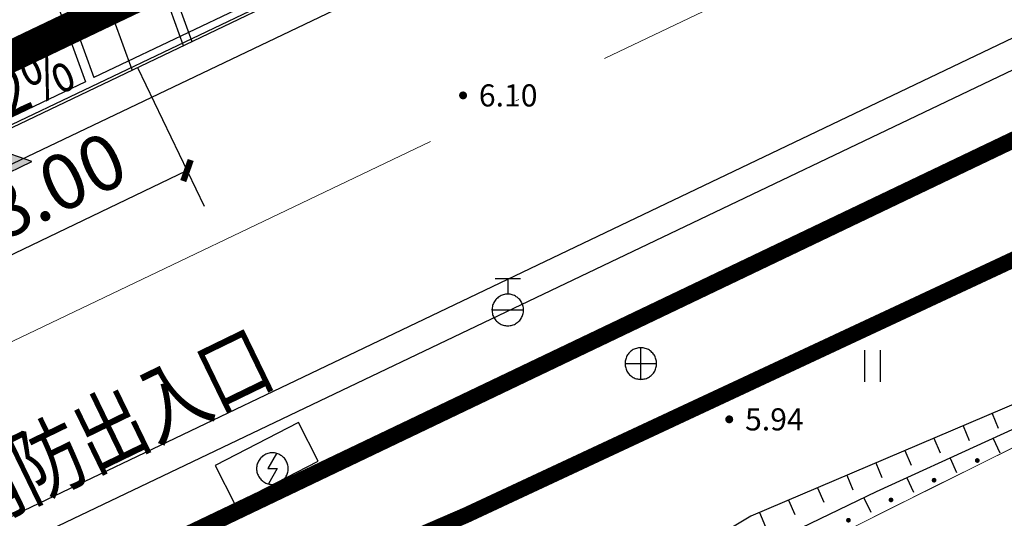
# Model space of a CAD drawing. Extents: x -20 to 178762, y 0 to 197502.
# Drawn here: x 89788 to 89819, y 97548 to 97564 of the extents above; entities that cross this region are included whole.
import ezdxf
from ezdxf.enums import TextEntityAlignment as Align

# ---------------------------------------------------------------- set-up
doc = ezdxf.new("R2010")
doc.units = 0
doc.header["$LTSCALE"] = 1000
doc.header["$MEASUREMENT"] = 0
for name, pattern in [('ACAD_ISO04W100', [30, 24, -3, 0, -3]), ('C3', [20.5, 15, -1.5, 0.5, -1.5, 0.5, -1.5]), ('CENTERX2', [4, 2.5, -0.5, 0.5, -0.5]), ('DASH', [0.35, 0.25, -0.1])]:
    doc.linetypes.add(name, pattern=pattern)
for name, color, linetype in [('00用地代码', 7, 'Continuous'), ('A-ANNO-DIMS', 70, 'Continuous'), ('A-STAIR', 125, 'Continuous'), ('DL-道路中线', 7, 'Continuous'), ('dx', 252, 'Continuous'), ('LA-园路', 40, 'C3'), ('PP-COM', 7, 'Continuous'), ('总图文字', 7, 'DASH'), ('景观', 4, 'Continuous'), ('消防', 1, 'Continuous'), ('红线', 1, 'Continuous'), ('缓冲区-一级', 5, 'Continuous'), ('遗产区', 4, 'Continuous')]:
    doc.layers.add(name, color=color, linetype=linetype)
doc.layers.add('DK-用地红线', color=4, linetype='Continuous', lineweight=0)
doc.styles.add('-宋体', font='txt', dxfattribs={"width": 0.8})
doc.styles.add('GLA_T_A01_65_T3_T3', font='romans.shx', dxfattribs={"width": 0.65, "bigfont": 'hzdx.shx'})
doc.styles.add('WDXDX', font='txt')
doc.styles.add('计曲线24', font='txt', dxfattribs={"height": 1.2})
doc.dimstyles.new('_TCH_ARCH&&1$TCH&&1', dxfattribs={"dimtxt": 1.75, "dimasz": 0.5, "dimexe": 1.25, "dimexo": 1.5, "dimgap": 0.5, "dimtad": 1, "dimzin": 0, "dimdsep": 46, "dimtxsty": 'GLA_T_A01_65_T3_T3', "dimblk": 'ARCHTICK', "dimcen": 0.09, "dimclrt": 7, "dimazin": 2, "dimtfac": 1, "dimtix": 1, "dimtmove": 2, "dimatfit": 3, "dimfxl": 0, "dimtolj": 1, "dimtzin": 0, "dimarcsym": 0})

# ---------------------------------------------------------------- blocks, each defined once
blk = doc.blocks.new('gdgsg')
at = {"layer": 'A-STAIR', "ltscale": 1000}
h = blk.add_hatch(color=1, dxfattribs=at)
h.dxf.hatch_style = 1
h.paths.add_polyline_path([(720.003, -1337164.705), (716.975, -1337161.676), (713.947, -1337164.705)])
at = {"layer": '总图文字', "color": 1, "ltscale": 1000}
blk.add_lwpolyline([(720.003, -1337164.705), (716.975, -1337161.676), (713.947, -1337164.705), (720.003, -1337164.705)], dxfattribs=at)
blk = doc.blocks.new('904')
at = {"linetype": 'Continuous'}
blk.add_hatch(color=0, dxfattribs=at).paths.add_polyline_path([(0.25, 0), (0.248, 0.033), (0.241, 0.065), (0.231, 0.096), (0.217, 0.125), (0.198, 0.152), (0.177, 0.177), (0.152, 0.198), (0.125, 0.217), (0.096, 0.231), (0.065, 0.241), (0.033, 0.248), (0, 0.25), (-0.033, 0.248), (-0.065, 0.241), (-0.096, 0.231), (-0.125, 0.217), (-0.152, 0.198), (-0.177, 0.177), (-0.198, 0.152), (-0.217, 0.125), (-0.231, 0.096), (-0.241, 0.065), (-0.248, 0.033), (-0.25, 0), (-0.248, -0.033), (-0.241, -0.065), (-0.231, -0.096), (-0.217, -0.125), (-0.198, -0.152), (-0.177, -0.177), (-0.152, -0.198), (-0.125, -0.217), (-0.096, -0.231), (-0.065, -0.241), (-0.033, -0.248), (0, -0.25), (0.033, -0.248), (0.065, -0.241), (0.096, -0.231), (0.125, -0.217), (0.152, -0.198), (0.177, -0.177), (0.198, -0.152), (0.217, -0.125), (0.231, -0.096), (0.241, -0.065), (0.248, -0.033)])
blk = doc.blocks.new('667')
at = {"color": 0, "linetype": 'Continuous', "lineweight": -3}
for points in [[(-0.8, 2), (0.8, 2)], [(0, 2), (0, 1)], [(-1, 0), (1, 0)]]:
    blk.add_lwpolyline(points, dxfattribs=at)
blk.add_lwpolyline([(1, 0), (0.997, 0.071), (0.99, 0.142), (0.977, 0.213), (0.959, 0.282), (0.937, 0.349), (0.91, 0.415), (0.878, 0.479), (0.841, 0.541), (0.801, 0.599), (0.756, 0.655), (0.707, 0.707), (0.655, 0.756), (0.599, 0.801), (0.541, 0.841), (0.479, 0.878), (0.415, 0.91), (0.349, 0.937), (0.282, 0.959), (0.213, 0.977), (0.142, 0.99), (0.071, 0.997), (0, 1), (-0.071, 0.997), (-0.142, 0.99), (-0.213, 0.977), (-0.282, 0.959), (-0.349, 0.937), (-0.415, 0.91), (-0.479, 0.878), (-0.541, 0.841), (-0.599, 0.801), (-0.655, 0.756), (-0.707, 0.707), (-0.756, 0.655), (-0.801, 0.599), (-0.841, 0.541), (-0.878, 0.479), (-0.91, 0.415), (-0.937, 0.349), (-0.959, 0.282), (-0.977, 0.213), (-0.99, 0.142), (-0.997, 0.071), (-1, 0), (-0.997, -0.071), (-0.99, -0.142), (-0.977, -0.213), (-0.959, -0.282), (-0.937, -0.349), (-0.91, -0.415), (-0.878, -0.479), (-0.841, -0.541), (-0.801, -0.599), (-0.756, -0.655), (-0.707, -0.707), (-0.655, -0.756), (-0.599, -0.801), (-0.541, -0.841), (-0.479, -0.878), (-0.415, -0.91), (-0.349, -0.937), (-0.282, -0.959), (-0.213, -0.977), (-0.142, -0.99), (-0.071, -0.997), (0, -1), (0.071, -0.997), (0.142, -0.99), (0.213, -0.977), (0.282, -0.959), (0.349, -0.937), (0.415, -0.91), (0.479, -0.878), (0.541, -0.841), (0.599, -0.801), (0.655, -0.756), (0.707, -0.707), (0.756, -0.655), (0.801, -0.599), (0.841, -0.541), (0.878, -0.479), (0.91, -0.415), (0.937, -0.349), (0.959, -0.282), (0.977, -0.213), (0.99, -0.142), (0.997, -0.071)], close=True, dxfattribs=at)
blk = doc.blocks.new('661')
at = {"color": 0, "linetype": 'Continuous', "lineweight": -3}
blk.add_lwpolyline([(1, 0), (0.997, 0.071), (0.99, 0.142), (0.977, 0.213), (0.959, 0.282), (0.937, 0.349), (0.91, 0.415), (0.878, 0.479), (0.841, 0.541), (0.801, 0.599), (0.756, 0.655), (0.707, 0.707), (0.655, 0.756), (0.599, 0.801), (0.541, 0.841), (0.479, 0.878), (0.415, 0.91), (0.349, 0.937), (0.282, 0.959), (0.213, 0.977), (0.142, 0.99), (0.071, 0.997), (0, 1), (-0.071, 0.997), (-0.142, 0.99), (-0.213, 0.977), (-0.282, 0.959), (-0.349, 0.937), (-0.415, 0.91), (-0.479, 0.878), (-0.541, 0.841), (-0.599, 0.801), (-0.655, 0.756), (-0.707, 0.707), (-0.756, 0.655), (-0.801, 0.599), (-0.841, 0.541), (-0.878, 0.479), (-0.91, 0.415), (-0.937, 0.349), (-0.959, 0.282), (-0.977, 0.213), (-0.99, 0.142), (-0.997, 0.071), (-1, 0), (-0.997, -0.071), (-0.99, -0.142), (-0.977, -0.213), (-0.959, -0.282), (-0.937, -0.349), (-0.91, -0.415), (-0.878, -0.479), (-0.841, -0.541), (-0.801, -0.599), (-0.756, -0.655), (-0.707, -0.707), (-0.655, -0.756), (-0.599, -0.801), (-0.541, -0.841), (-0.479, -0.878), (-0.415, -0.91), (-0.349, -0.937), (-0.282, -0.959), (-0.213, -0.977), (-0.142, -0.99), (-0.071, -0.997), (0, -1), (0.071, -0.997), (0.142, -0.99), (0.213, -0.977), (0.282, -0.959), (0.349, -0.937), (0.415, -0.91), (0.479, -0.878), (0.541, -0.841), (0.599, -0.801), (0.655, -0.756), (0.707, -0.707), (0.756, -0.655), (0.801, -0.599), (0.841, -0.541), (0.878, -0.479), (0.91, -0.415), (0.937, -0.349), (0.959, -0.282), (0.977, -0.213), (0.99, -0.142), (0.997, -0.071)], close=True, dxfattribs=at)
blk.add_lwpolyline([(0.258, 0.967), (-0.3, 0), (0.3, 0), (-0.258, -0.967)], dxfattribs=at)
blk = doc.blocks.new('654')
at = {"color": 0, "linetype": 'Continuous', "lineweight": -3}
blk.add_lwpolyline([(1, 0), (0.997, 0.071), (0.99, 0.142), (0.977, 0.213), (0.959, 0.282), (0.937, 0.349), (0.91, 0.415), (0.878, 0.479), (0.841, 0.541), (0.801, 0.599), (0.756, 0.655), (0.707, 0.707), (0.655, 0.756), (0.599, 0.801), (0.541, 0.841), (0.479, 0.878), (0.415, 0.91), (0.349, 0.937), (0.282, 0.959), (0.213, 0.977), (0.142, 0.99), (0.071, 0.997), (0, 1), (-0.071, 0.997), (-0.142, 0.99), (-0.213, 0.977), (-0.282, 0.959), (-0.349, 0.937), (-0.415, 0.91), (-0.479, 0.878), (-0.541, 0.841), (-0.599, 0.801), (-0.655, 0.756), (-0.707, 0.707), (-0.756, 0.655), (-0.801, 0.599), (-0.841, 0.541), (-0.878, 0.479), (-0.91, 0.415), (-0.937, 0.349), (-0.959, 0.282), (-0.977, 0.213), (-0.99, 0.142), (-0.997, 0.071), (-1, 0), (-0.997, -0.071), (-0.99, -0.142), (-0.977, -0.213), (-0.959, -0.282), (-0.937, -0.349), (-0.91, -0.415), (-0.878, -0.479), (-0.841, -0.541), (-0.801, -0.599), (-0.756, -0.655), (-0.707, -0.707), (-0.655, -0.756), (-0.599, -0.801), (-0.541, -0.841), (-0.479, -0.878), (-0.415, -0.91), (-0.349, -0.937), (-0.282, -0.959), (-0.213, -0.977), (-0.142, -0.99), (-0.071, -0.997), (0, -1), (0.071, -0.997), (0.142, -0.99), (0.213, -0.977), (0.282, -0.959), (0.349, -0.937), (0.415, -0.91), (0.479, -0.878), (0.541, -0.841), (0.599, -0.801), (0.655, -0.756), (0.707, -0.707), (0.756, -0.655), (0.801, -0.599), (0.841, -0.541), (0.878, -0.479), (0.91, -0.415), (0.937, -0.349), (0.959, -0.282), (0.977, -0.213), (0.99, -0.142), (0.997, -0.071)], close=True, dxfattribs=at)
for points in [[(0, -1), (0, 1)], [(-1, 0), (1, 0)]]:
    blk.add_lwpolyline(points, dxfattribs=at)
blk = doc.blocks.new('270801501')
at = {"color": 0, "linetype": 'Continuous', "lineweight": -3}
blk.add_lwpolyline([(0, 0), (0, 1)], dxfattribs=at)
blk = doc.blocks.new('270801502')
at = {"linetype": 'Continuous'}
blk.add_hatch(color=0, dxfattribs=at).paths.add_polyline_path([(0.15, 0.85), (0.149, 0.83), (0.145, 0.811), (0.139, 0.793), (0.13, 0.775), (0.119, 0.759), (0.106, 0.744), (0.091, 0.731), (0.075, 0.72), (0.057, 0.711), (0.039, 0.705), (0.02, 0.701), (0, 0.7), (-0.02, 0.701), (-0.039, 0.705), (-0.057, 0.711), (-0.075, 0.72), (-0.091, 0.731), (-0.106, 0.744), (-0.119, 0.759), (-0.13, 0.775), (-0.139, 0.793), (-0.145, 0.811), (-0.149, 0.83), (-0.15, 0.85), (-0.149, 0.87), (-0.145, 0.889), (-0.139, 0.907), (-0.13, 0.925), (-0.119, 0.941), (-0.106, 0.956), (-0.091, 0.969), (-0.075, 0.98), (-0.057, 0.989), (-0.039, 0.995), (-0.02, 0.999), (0, 1), (0.02, 0.999), (0.039, 0.995), (0.057, 0.989), (0.075, 0.98), (0.091, 0.969), (0.106, 0.956), (0.119, 0.941), (0.13, 0.925), (0.139, 0.907), (0.145, 0.889), (0.149, 0.87)])
blk = doc.blocks.new('760201201')
at = {"color": 0, "linetype": 'Continuous', "lineweight": -3}
blk.add_lwpolyline([(0, 0), (0, 1)], dxfattribs=at)
blk = doc.blocks.new('810100201')
at = {"linetype": 'Continuous'}
blk.add_hatch(color=0, dxfattribs=at).paths.add_polyline_path([(0.15, 0), (0.149, 0.02), (0.145, 0.039), (0.139, 0.057), (0.13, 0.075), (0.119, 0.091), (0.106, 0.106), (0.091, 0.119), (0.075, 0.13), (0.057, 0.139), (0.039, 0.145), (0.02, 0.149), (0, 0.15), (-0.02, 0.149), (-0.039, 0.145), (-0.057, 0.139), (-0.075, 0.13), (-0.091, 0.119), (-0.106, 0.106), (-0.119, 0.091), (-0.13, 0.075), (-0.139, 0.057), (-0.145, 0.039), (-0.149, 0.02), (-0.15, 0), (-0.149, -0.02), (-0.145, -0.039), (-0.139, -0.057), (-0.13, -0.075), (-0.119, -0.091), (-0.106, -0.106), (-0.091, -0.119), (-0.075, -0.13), (-0.057, -0.139), (-0.039, -0.145), (-0.02, -0.149), (0, -0.15), (0.02, -0.149), (0.039, -0.145), (0.057, -0.139), (0.075, -0.13), (0.091, -0.119), (0.106, -0.106), (0.119, -0.091), (0.13, -0.075), (0.139, -0.057), (0.145, -0.039), (0.149, -0.02)])
blk = doc.blocks.new('810602301')
at = {"color": 0, "linetype": 'Continuous', "lineweight": -3}
for points in [[(-0.5, 2), (-0.5, 0)], [(0.5, 2), (0.5, 0)]]:
    blk.add_lwpolyline(points, dxfattribs=at)
blk = doc.blocks.new('dx')
at = {"layer": 'dx', "color": 8, "linetype": 'Continuous', "lineweight": -3, "ltscale": 0.5}
for points, elevation in [([(89602.307, 98075.528), (89653.363, 98099.884), (89711.957, 98127.747)], 6.303), ([(89602.307, 98064.351), (89613.046, 98069.484), (89641.285, 98082.972), (89715.815, 98118.581)], 6.299)]:
    blk.add_lwpolyline(points, dxfattribs=dict(at, elevation=elevation))
for points in [[(89762.427, 98126.497), (89760.08, 98125.486), (89667.285, 98083.096), (89641.787, 98070.804), (89605.198, 98052.328)], [(89712.587, 98103.791), (89697.881, 98099.895), (89693.399, 98095.688), (89683.096, 98090.459), (89676.106, 98087.767), (89663.318, 98082.331), (89658.4, 98079.38), (89653.17, 98076.739), (89645.818, 98075.238), (89635.329, 98070.816), (89631.637, 98068.766), (89627.771, 98066.695), (89614.896, 98062.38), (89609.007, 98060.587), (89607.769, 98058.595), (89603.696, 98056.294), (89602.307, 98055.888)]]:
    blk.add_lwpolyline(points, dxfattribs=at)
at = {"layer": 'dx', "color": 8, "linetype": 'Continuous', "lineweight": -3, "ltscale": 0.5, "elevation": 6.242}
blk.add_lwpolyline([(89649.007, 98085.291), (89646.369, 98083.937), (89646.996, 98082.714), (89649.634, 98084.068)], close=True, dxfattribs=at)
at = {"layer": 'dx', "color": 8, "linetype": 'Continuous', "ltscale": 0.5}
for name, p, xscale, yscale, rotation in [('810100201', (89641.945, 98097.859, 6.102), 0.5, 0.5, 25.50312210605284), ('810100201', (89641.224, 98097.516, 6.105), 0.5, 0.5, 25.50312210605284), ('810100201', (89640.504, 98097.172, 6.109), 0.5, 0.5, 25.50312210605284), ('810100201', (89670.734, 98093.881, 5.932), 0.5, 0.5, 25.53756162739534), ('810100201', (89670.011, 98093.536, 5.938), 0.5, 0.5, 25.53756162739534), ('810100201', (89669.287, 98093.19, 5.943), 0.5, 0.5, 25.53756162739534), ('810100201', (89668.564, 98092.844, 5.949), 0.5, 0.5, 25.53756162739534), ('810100201', (89667.84, 98092.499, 5.954), 0.5, 0.5, 25.53756162739534), ('810100201', (89667.116, 98092.153, 5.959), 0.5, 0.5, 25.53756162739534), ('810100201', (89666.393, 98091.807, 5.965), 0.5, 0.5, 25.53756162739534), ('810100201', (89665.669, 98091.461, 5.97), 0.5, 0.5, 25.53756162739534), ('810100201', (89664.946, 98091.116, 5.976), 0.5, 0.5, 25.53756162739534), ('810100201', (89664.222, 98090.77, 5.981), 0.5, 0.5, 25.53756162739534), ('810100201', (89663.499, 98090.424, 5.987), 0.5, 0.5, 25.53756162739534), ('810100201', (89662.775, 98090.079, 5.992), 0.5, 0.5, 25.53756162739534), ('810100201', (89662.051, 98089.733, 5.997), 0.5, 0.5, 25.53756162739534), ('810100201', (89661.328, 98089.387, 6.003), 0.5, 0.5, 25.53756162739534), ('810100201', (89660.604, 98089.041, 6.008), 0.5, 0.5, 25.53756162739534), ('810100201', (89659.881, 98088.696, 6.014), 0.5, 0.5, 25.53756162739534), ('810100201', (89659.157, 98088.35, 6.019), 0.5, 0.5, 25.53756162739534), ('810100201', (89658.433, 98088.004, 6.025), 0.5, 0.5, 25.53756162739534), ('810100201', (89657.71, 98087.659, 6.03), 0.5, 0.5, 25.53756162739534), ('810100201', (89656.986, 98087.313, 6.035), 0.5, 0.5, 25.53756162739534), ('810100201', (89656.263, 98086.967, 6.041), 0.5, 0.5, 25.53756162739534), ('810100201', (89655.539, 98086.621, 6.046), 0.5, 0.5, 25.53756162739534), ('810100201', (89654.815, 98086.276, 6.052), 0.5, 0.5, 25.53756162739534), ('810100201', (89654.092, 98085.93, 6.057), 0.5, 0.5, 25.53756162739534), ('810100201', (89653.368, 98085.584, 6.063), 0.5, 0.5, 25.53756162739534), ('760201201', (89670.956, 98085.578), 0.4999999999999998, 0.4999999999999998, 203.0304056826204), ('810100201', (89652.645, 98085.239, 6.068), 0.5, 0.5, 25.53756162739534), ('760201201', (89670.036, 98085.187), 0.4999999999999998, 0.4999999999999998, 203.0304056826204), ('810100201', (89651.921, 98084.893, 6.073), 0.5, 0.5, 25.53756162739534), ('810100201', (89651.197, 98084.547, 6.079), 0.5, 0.5, 25.53756162739534), ('760201201', (89669.116, 98084.795), 0.4999999999999998, 0.4999999999999998, 203.0304056826204), ('270801501', (89670.991, 98084.789), 0.5, 0.5, 204.5515297919173), ('810100201', (89650.474, 98084.201, 6.084), 0.5, 0.5, 25.53756162739534), ('760201201', (89668.196, 98084.404), 0.4999999999999998, 0.4999999999999998, 203.0304056826204), ('810100201', (89649.75, 98083.856, 6.09), 0.5, 0.5, 25.53756162739534), ('760201201', (89667.275, 98084.013), 0.4999999999999998, 0.4999999999999998, 203.0304056826204), ('270801501', (89669.626, 98084.166), 0.5, 0.5, 204.5515297919173), ('270801502', (89670.309, 98084.477), 0.5, 0.5, 204.5515297919173), ('810100201', (89649.027, 98083.51, 6.095), 0.5, 0.5, 25.53756162739534), ('760201201', (89666.355, 98083.622), 0.4999999999999998, 0.4999999999999998, 203.0304056826204), ('270801501', (89668.262, 98083.542), 0.5, 0.5, 204.5515297919173), ('270801502', (89668.944, 98083.854), 0.5, 0.5, 204.5515297919173), ('810100201', (89648.303, 98083.164, 6.101), 0.5, 0.5, 25.53756162739534), ('760201201', (89665.435, 98083.231), 0.4999999999999998, 0.4999999999999998, 203.0304056826204), ('810100201', (89647.579, 98082.818, 6.106), 0.5, 0.5, 25.53756162739534), ('760201201', (89664.514, 98082.839), 0.4999999999999998, 0.4999999999999998, 203.0304056826204), ('270801501', (89666.901, 98082.911), 0.5, 0.5, 205.7381795375586), ('270801502', (89667.58, 98083.231), 0.5, 0.5, 204.5515297919173), ('810100201', (89646.856, 98082.473, 6.111), 0.5, 0.5, 25.53756162739534), ('760201201', (89663.594, 98082.448), 0.4999999999999998, 0.4999999999999998, 203.0304056826204), ('270801502', (89666.226, 98082.585), 0.5, 0.5, 205.7381795375586)]:
    blk.add_blockref(name, p, dxfattribs=dict(at, xscale=xscale, yscale=yscale, rotation=rotation))
at = {"layer": 'dx', "color": 8, "linetype": 'Continuous', "ltscale": 0.5, "xscale": 0.5, "yscale": 0.5}
for name, p in [('904', (89654.215, 98095.637, 6.102)), ('667', (89655.63, 98088.851, 9999)), ('654', (89659.84, 98087.157, 9999)), ('810602301', (89667.167, 98086.577)), ('904', (89662.638, 98085.392, 5.936)), ('904', (89662.638, 98085.392, 5.936)), ('661', (89648.182, 98083.833, 9999))]:
    blk.add_blockref(name, p, dxfattribs=at)
at = {"layer": 'dx', "color": 8, "ltscale": 0.5, "style": 'WDXDX'}
for s, p in [('6.10', (89654.715, 98095.637, 6.102)), ('5.94', (89663.138, 98085.392, 5.936))]:
    blk.add_text(s, height=0.7, dxfattribs=at).set_placement(p, align=Align.MIDDLE_LEFT)
blk = doc.blocks.new('jg')
at = {"layer": '景观', "color": 144, "linetype": 'ByBlock'}
for p, q in [((90230.47, 97847.882), (90237.542, 97828.417)), ((90233.78, 97839.651), (90237.814, 97828.547)), ((90238.179, 97837.207), (90240.909, 97829.692)), ((90237.897, 97837.104), (90240.637, 97829.562)), ((90243.526, 97831.274), (90237.814, 97828.547)), ((90237.542, 97828.417), (90234.135, 97826.79))]:
    blk.add_line(p, q, dxfattribs=at)
at = {"layer": '景观', "color": 4, "linetype": 'ByBlock'}
blk.add_line((90250.303, 97834.262), (90213.492, 97816.687), dxfattribs=at)
blk = doc.blocks.new('_ArchTick')
at = {"color": 0, "linetype": 'ByBlock', "const_width": 0.4}
blk.add_lwpolyline([(-0.5, -0.5), (0.5, 0.5)], dxfattribs=at)
blk = doc.blocks.new('*D155')
at = {"layer": 'A-ANNO-DIMS', "color": 0, "lineweight": -2, "transparency": 16777216}
for p, q in [((89791.61, 97562.188), (89793.711, 97557.799)), ((89785.952, 97555.47), (89793.172, 97558.927)), ((89784.391, 97558.73), (89786.492, 97554.342))]:
    blk.add_line(p, q, dxfattribs=at)
at = {"layer": 'Defpoints', "color": 0, "transparency": 16777216}
for p in [(89790.962, 97563.54), (89783.743, 97560.083), (89793.172, 97558.927)]:
    blk.add_point(p, dxfattribs=at)
at = {"layer": 'A-ANNO-DIMS', "color": 0, "lineweight": -2, "transparency": 16777216, "xscale": 0.5, "yscale": 0.5, "zscale": 0.5}
for p, rotation in [((89793.172, 97558.927), 25.58896986960361), ((89785.952, 97555.47), 205.5889698696036)]:
    blk.add_blockref('_ArchTick', p, dxfattribs=dict(at, rotation=rotation))
at = {"layer": 'A-ANNO-DIMS', "color": 7, "transparency": 16777216, "insert": (89788.968, 97558.438), "char_height": 1.75, "attachment_point": 5, "rotation": 25.589, "style": 'GLA_T_A01_65_T3_T3'}
blk.add_mtext('\\A1;8.00', dxfattribs=at)

msp = doc.modelspace()

# ---------------------------------------------------------------- linework, layer by layer
at = {"layer": 'DK-用地红线', "color": 0, "ltscale": 5}
msp.add_lwpolyline([(89918.602, 97596.1), (89917.379, 97606.724), (89875.18, 97586.576), (89739.185, 97521.645), (89740.034, 97520.438), (89743.284, 97516.201, 0.36687), (89750.868, 97514.559, -0.023185)], format="xyb", close=True, dxfattribs=at)
msp.add_lwpolyline([(89918.602, 97596.1, 0.023172), (89750.961, 97514.609, -0.371863), (89743.284, 97516.201), (89740.034, 97520.438), (89739.185, 97521.645), (89730.043, 97517.281, 0.009093), (89733.25, 97513.025, -0.479386), (89731.472, 97505.435, 0.002968), (89643.276, 97462.476, 0.00236)], format="xyb", dxfattribs=at)
at = {"layer": 'DL-道路中线', "color": 7, "linetype": 'ACAD_ISO04W100', "lineweight": 13, "ltscale": 0.001}
msp.add_lwpolyline([(89589.077, 97458.718), (90014.937, 97662.043)], dxfattribs=at)
at = {"layer": 'LA-园路'}
msp.add_lwpolyline([(89742.778, 97541.036), (89790.751, 97564.01)], dxfattribs=at)
at = {"layer": 'PP-COM', "color": 36}
msp.add_line((89734.556, 97534.949), (89858.747, 97594.243), dxfattribs=at)
msp.add_lwpolyline([(90012.164, 97669.708), (89946.233, 97638.23), (89944.069, 97637.197), (89915.444, 97623.53), (89915.443, 97623.542, -0.013397), (89915.061, 97623.347), (89904.948, 97618.519), (89904.948, 97618.519), (89809.533, 97572.963), (89742.761, 97541.083), (89733.695, 97536.754), (89724.633, 97532.427), (89715.566, 97528.099), (89715.567, 97528.098), (89691.467, 97516.612), (89644.185, 97494.048), (89636.056, 97490.159)], format="xyb", dxfattribs=at)
for points in [[(89956.508, 97627.622), (89943.891, 97621.598), (89874.319, 97588.381), (89738.324, 97523.45), (89729.182, 97519.085), (89615.94, 97465.019)], [(89956.508, 97625.405), (89944.753, 97619.793), (89875.18, 97586.576), (89739.185, 97521.645), (89730.043, 97517.281), (89672.967, 97490.03)]]:
    msp.add_lwpolyline(points, dxfattribs=at)
at = {"layer": '消防', "color": 1, "linetype": 'DASH', "ltscale": 2}
msp.add_lwpolyline([(89791.436, 97562.106), (89790.871, 97563.674, 0.414214), (89774.235, 97571.499), (89774.107, 97571.453)], format="xyb", dxfattribs=at)
at = {"layer": '红线', "linetype": 'CENTERX2', "ltscale": 0.005}
for const_width in [1, 0.2]:
    msp.add_lwpolyline([(89758.693, 97548.733), (89742.748, 97541.12), (89691.004, 97683.505), (89816.972, 97755.496), (89838.153, 97586.67), (89817.288, 97576.708)], close=True, dxfattribs=dict(at, const_width=const_width))
at = {"layer": '缓冲区-一级', "color": 5, "linetype": 'Continuous', "lineweight": 25, "const_width": 0.5}
for points in [[(89896.394, 97596.701), (89775.225, 97538.81)], [(89874.596, 97586.297), (89739.185, 97521.645), (89730.043, 97517.28), (89679.108, 97492.962)]]:
    msp.add_lwpolyline(points, dxfattribs=at)
at = {"layer": '遗产区', "color": 1, "linetype": 'Continuous', "lineweight": 25, "const_width": 0.5}
for points in [[(89898.117, 97591.96), (89897.049, 97591.496), (89881.749, 97584.451), (89866.042, 97577.536), (89849.535, 97569.36), (89831.163, 97561.421), (89820.648, 97556.727), (89802.012, 97548.03), (89796.604, 97545.693), (89791.161, 97542.499), (89776.359, 97535.109), (89775.225, 97534.532), (89776.359, 97535.109), (89752.542, 97523.013), (89733.835, 97514.22), (89713.16, 97503.889), (89692.025, 97493.129), (89690.816, 97492.552), (89685.833, 97490.174), (89680.965, 97487.851)], [(89874.596, 97581.302), (89866.042, 97577.536), (89849.535, 97569.36), (89831.163, 97561.421), (89820.648, 97556.727), (89802.012, 97548.03), (89796.604, 97545.693), (89791.161, 97542.499), (89776.359, 97535.109), (89791.161, 97542.499), (89796.604, 97545.693), (89802.012, 97548.03), (89820.648, 97556.727), (89831.163, 97561.421), (89849.535, 97569.36), (89866.042, 97577.536), (89881.749, 97584.451), (89897.049, 97591.496), (89898.117, 97591.96)]]:
    msp.add_lwpolyline(points, dxfattribs=at)

# ---------------------------------------------------------------- block references
at = {"layer": 'A-STAIR', "color": 0, "extrusion": (-0.000456308, 0.002919, 0.999996), "xscale": 0.4999999999999998, "yscale": 0.4999999999999998, "zscale": 0.4999999999999998, "rotation": 26.09005755647397}
msp.add_blockref('gdgsg', (-204566.436, 697857, 250.114), dxfattribs=at)
at = {"layer": 'dx', "linetype": 'DASH'}
msp.add_blockref('dx', (147.693, -534.335), dxfattribs=at)
at = {"layer": 'LA-园路', "linetype": 'DASH'}
msp.add_blockref('jg', (-447.585, -266.682), dxfattribs=at)

# ---------------------------------------------------------------- texts
at = {"layer": '00用地代码', "style": '计曲线24', "width": 0.8}
msp.add_text('公寓主出入口、消防出入口', height=2, rotation=25.9037, dxfattribs=at).set_placement((89772.524, 97540.778, 6.299))
at = {"layer": '总图文字', "color": 7, "linetype": 'Continuous', "style": '-宋体', "width": 0.8}
msp.add_text('i=2%%%', height=1.5, rotation=24.368, dxfattribs=at).set_placement((89786.302, 97560.045, 0))

# ---------------------------------------------------------------- dimensions: what is measured, and where the dimension line sits
at = {"layer": 'A-ANNO-DIMS'}
dim = msp.add_aligned_dim(p1=(89783.743, 97560.083), p2=(89790.962, 97563.54), distance=-5.115, dimstyle='_TCH_ARCH&&1$TCH&&1', dxfattribs=at)
dim.commit()
dim.dimension.update_dxf_attribs({"geometry": '*D155', "text_midpoint": (89788.968, 97558.438)})

doc.saveas('drawing.dxf')
